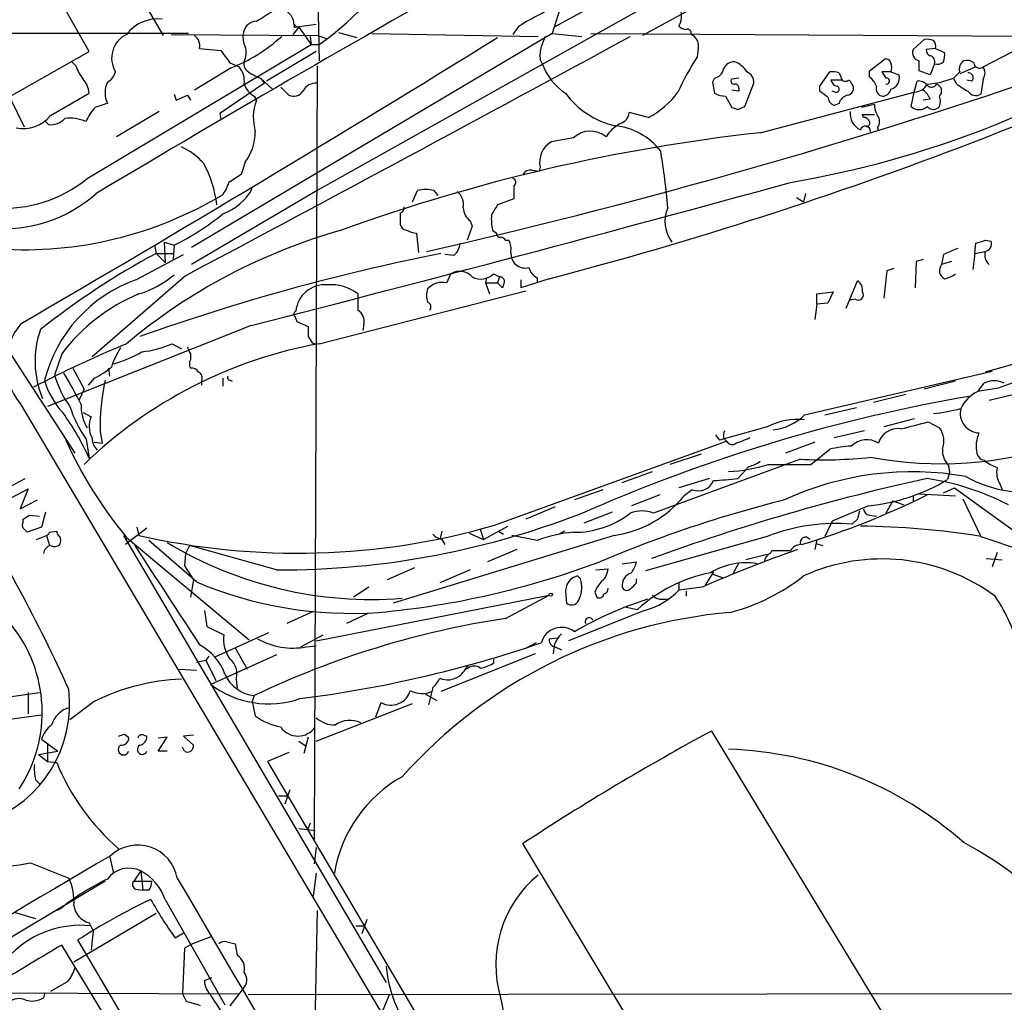
# Model space of a CAD drawing. Extents: x 5 to 1055, y 3 to 878.
# Drawn here: x 438 to 521, y 617 to 699 of the extents above; entities that cross this region are included whole.
import ezdxf

# ---------------------------------------------------------------- set-up
doc = ezdxf.new("R2010")
doc.units = 0
doc.header["$MEASUREMENT"] = 0
doc.layers.add('MAIN', color=5, linetype='CONTINUOUS')

msp = doc.modelspace()

# ---------------------------------------------------------------- linework, layer by layer
at = {"layer": 'MAIN'}
for p, q in [((462.7033, 729.742), (463.3807, 695.3673)), ((550.672, 730.3346), (490.3893, 697.484)), ((444.1613, 696.1293), (435.7793, 711.0306)), ((501.8193, 706.2046), (463.2113, 684.53)), ((445.516, 705.6966), (450.342, 697.484)), ((493.014, 703.6646), (483.0233, 698.1613)), ((483.616, 700.1086), (482.854, 697.6533)), ((461.264, 698.4153), (461.3487, 698.1613)), ((461.3487, 698.1613), (463.1267, 698.4153)), ((452.4587, 697.6533), (397.002, 697.6533)), ((451.0193, 697.5686), (463.296, 697.484)), ((482.854, 697.6533), (452.7127, 679.7886)), ((461.6873, 698.1613), (461.1793, 697.5686)), ((461.4333, 698.246), (461.6873, 698.1613)), ((461.6873, 698.1613), (462.7033, 696.722)), ((464.9893, 697.738), (466.5133, 697.3146)), ((467.7833, 697.6533), (481.6687, 697.3993)), ((480.06, 698.246), (479.552, 697.5686)), ((482.854, 697.6533), (485.3093, 697.3993)), ((486.0713, 697.6533), (524.1713, 697.3993)), ((494.4533, 697.5686), (494.6227, 697.484)), ((443.992, 685.546), (462.7033, 696.722)), ((462.6187, 697.3993), (462.7033, 696.722)), ((462.7033, 696.722), (463.3807, 696.722)), ((463.296, 697.484), (463.9733, 697.23)), ((512.9953, 696.2986), (513.9267, 697.1453)), ((435.1867, 691.0493), (444.1613, 696.1293)), ((453.39, 696.3833), (455.168, 696.214)), ((463.1267, 696.1293), (458.978, 693.674)), ((495.046, 696.3833), (494.9613, 695.706)), ((514.858, 696.3833), (514.096, 696.2986)), ((514.858, 696.3833), (515.62, 696.0446)), ((443.0607, 694.944), (442.722, 695.2826)), ((455.93, 695.198), (456.692, 694.8593)), ((481.838, 695.452), (482.0073, 695.1133)), ((509.3547, 694.5206), (510.54, 695.452)), ((514.7733, 695.1133), (514.4347, 694.182)), ((456.0147, 694.7746), (452.9667, 692.912)), ((463.2113, 694.944), (462.9573, 630.3433)), ((505.206, 693.2506), (506.0527, 694.436)), ((506.8147, 694.3513), (507.0687, 693.7586)), ((509.3547, 694.0126), (509.3547, 694.5206)), ((511.1327, 694.436), (510.3707, 694.436)), ((511.1327, 694.436), (511.81, 694.182)), ((514.4347, 694.182), (513.5033, 694.5206)), ((518.2447, 694.8593), (516.89, 694.2666)), ((458.8087, 693.5046), (455.0833, 690.9646)), ((458.47, 693.928), (459.486, 692.9966)), ((458.47, 693.928), (458.8087, 693.5046)), ((496.4007, 693.928), (496.2313, 693.5893)), ((496.2313, 693.5893), (496.4007, 692.658)), ((498.4327, 693.928), (497.84, 693.8433)), ((498.9407, 691.5573), (499.7027, 693.5046)), ((507.0687, 693.7586), (506.1373, 693.7586)), ((507.8307, 693.5046), (507.9153, 693.42)), ((513.08, 692.7426), (513.334, 693.674)), ((516.636, 693.42), (516.382, 693.928)), ((517.906, 693.674), (517.4827, 693.7586)), ((518.8373, 693.8433), (518.668, 692.5733)), ((440.944, 690.7953), (444.1613, 692.658)), ((460.1633, 693.166), (460.8407, 692.4886)), ((498.4327, 692.8273), (497.84, 692.912)), ((498.4327, 693.0813), (498.4327, 692.8273)), ((500.2107, 689.356), (513.08, 692.7426)), ((505.206, 692.8273), (505.206, 693.2506)), ((506.476, 692.7426), (506.222, 692.8273)), ((512.826, 691.5573), (513.08, 692.7426)), ((437.5573, 692.2346), (438.7427, 689.864)), ((451.2733, 692.5733), (451.4427, 692.0653)), ((451.4427, 692.0653), (452.374, 692.4886)), ((452.374, 692.4886), (452.628, 692.0653)), ((457.962, 692.404), (458.1313, 692.0653)), ((497.332, 692.404), (497.84, 691.4726)), ((506.8147, 691.8113), (506.3913, 691.642)), ((514.4347, 692.15), (513.842, 692.0653)), ((450.0033, 691.134), (446.4473, 689.0173)), ((455.0833, 690.9646), (455.168, 690.4566)), ((490.8973, 690.626), (489.2887, 691.0493)), ((498.348, 691.3033), (498.9407, 691.5573)), ((509.778, 691.7266), (508.6773, 691.4726)), ((440.7747, 690.0333), (440.436, 690.372)), ((508.8467, 690.626), (508.762, 690.88)), ((508.762, 690.88), (509.778, 690.88)), ((510.032, 689.7793), (510.1167, 689.5253)), ((484.632, 688.9326), (482.7693, 688.594)), ((457.2, 686.9006), (456.8613, 685.8846)), ((481.1607, 686.2233), (481.7533, 686.1386)), ((481.838, 686.4773), (481.7533, 686.1386)), ((463.2113, 684.53), (452.7127, 678.3493)), ((471.17, 683.5986), (471.5933, 684.53)), ((472.948, 684.53), (473.2867, 684.1066)), ((479.6367, 684.9533), (479.6367, 683.8526)), ((455.2527, 684.1066), (454.7447, 683.8526)), ((479.6367, 683.8526), (478.282, 683.3446)), ((503.2587, 683.9373), (503.8513, 683.5986)), ((504.0207, 684.276), (503.8513, 683.5986)), ((470.154, 682.6673), (470.154, 681.736)), ((475.996, 681.99), (476.1653, 681.5666)), ((476.1653, 681.5666), (475.742, 680.3813)), ((477.8587, 681.228), (478.1973, 680.974)), ((471.5087, 680.974), (471.678, 679.3653)), ((478.9593, 680.3813), (479.2133, 680.3813)), ((519.0067, 680.3813), (519.5147, 680.2966)), ((449.6647, 679.8733), (449.7493, 679.2806)), ((450.4267, 680.212), (451.2733, 679.958)), ((450.4267, 680.212), (450.5113, 678.5186)), ((451.2733, 679.958), (451.1887, 678.7726)), ((518.16, 679.2806), (518.2447, 680.1273)), ((518.16, 679.2806), (519.0067, 679.45)), ((448.056, 677.0793), (452.0353, 679.196)), ((449.7493, 679.2806), (451.1887, 679.2806)), ((449.7493, 679.2806), (450.5113, 678.5186)), ((474.6413, 679.1113), (473.8793, 679.196)), ((513.2493, 678.6033), (513.1647, 676.402)), ((513.842, 678.7726), (513.2493, 678.6033)), ((515.5353, 679.196), (515.366, 678.3493)), ((516.2127, 678.6033), (515.366, 678.3493)), ((518.16, 679.2806), (517.9907, 677.926)), ((510.794, 677.8413), (510.54, 675.5553)), ((511.3867, 678.0106), (510.794, 677.8413)), ((452.2047, 677.418), (444.4153, 670.6446)), ((474.0487, 676.8253), (474.3873, 677.5873)), ((477.3507, 677.2486), (477.266, 676.8253)), ((477.9433, 677.5873), (478.4513, 677.3333)), ((478.4513, 677.3333), (478.282, 676.8253)), ((482.6, 677.164), (480.2293, 676.402)), ((480.2293, 677.0793), (480.2293, 676.402)), ((481.584, 677.2486), (481.584, 676.91)), ((507.4073, 674.7086), (508.3387, 676.9946)), ((463.3807, 671.7453), (480.6527, 676.148)), ((477.266, 676.8253), (478.282, 676.8253)), ((477.266, 676.8253), (477.6047, 675.894)), ((478.282, 676.8253), (478.7053, 676.402)), ((478.79, 676.656), (478.7053, 676.402)), ((504.952, 675.894), (506.3067, 676.0633)), ((504.952, 675.0473), (504.952, 675.894)), ((506.3067, 676.0633), (505.8833, 675.132)), ((508.1693, 675.4706), (507.746, 675.386)), ((504.952, 675.0473), (504.7827, 673.7773)), ((505.8833, 675.132), (504.952, 675.0473)), ((461.3487, 674.0313), (461.518, 673.608)), ((535.432, 673.9466), (519.0067, 669.3746)), ((457.708, 673.2693), (440.69, 666.496)), ((461.518, 673.608), (462.4493, 673.1846)), ((467.106, 673.354), (467.0213, 672.846)), ((451.104, 671.7453), (451.866, 671.322)), ((462.788, 671.83), (463.042, 671.7453)), ((437.4727, 671.068), (442.976, 662.6013)), ((441.8753, 670.8986), (441.2827, 669.1206)), ((452.628, 670.8986), (452.628, 670.3906)), ((442.8067, 669.7133), (443.738, 667.9353)), ((445.77, 669.7133), (445.8547, 669.036)), ((444.5847, 668.8666), (444.0767, 668.274)), ((455.3373, 668.8666), (455.3373, 668.1893)), ((503.936, 665.8186), (519.5993, 669.4593)), ((443.738, 667.9353), (443.3147, 667.004)), ((453.5593, 668.6126), (453.5593, 668.274)), ((455.93, 668.6973), (456.0993, 668.6126)), ((516.5513, 668.6126), (513.9267, 667.9353)), ((518.414, 667.766), (518.922, 668.4433)), ((520.1073, 668.02), (518.414, 667.766)), ((512.4027, 667.512), (509.6933, 666.8346)), ((522.1393, 667.6813), (519.3453, 667.004)), ((438.404, 666.75), (483.9547, 589.9573)), ((505.6293, 665.8186), (508.254, 666.4113)), ((443.6533, 665.988), (444.3307, 665.6493)), ((513.08, 665.48), (510.54, 664.8026)), ((500.8033, 664.8026), (496.824, 663.702)), ((514.2653, 665.226), (515.1967, 664.718)), ((445.0927, 664.3793), (445.262, 663.448)), ((496.4853, 664.1253), (496.824, 663.702)), ((497.1627, 663.8713), (497.4167, 663.6173)), ((508.9313, 664.464), (506.3913, 663.8713)), ((443.9073, 663.7866), (444.1613, 662.178)), ((444.5847, 663.5326), (445.262, 663.448)), ((478.028, 656.59), (497.4167, 663.6173)), ((504.7827, 663.5326), (502.3273, 662.6013)), ((495.3, 662.5166), (492.6753, 661.67)), ((504.444, 661.67), (506.0527, 662.94)), ((503.5973, 662.0933), (491.3207, 657.606)), ((499.2793, 661.5006), (498.348, 660.4846)), ((515.9587, 661.5853), (516.0433, 660.9926)), ((488.696, 660.146), (491.236, 661.0773)), ((516.0433, 660.9926), (515.874, 660.4)), ((437.5573, 659.8073), (438.8273, 660.4846)), ((495.9773, 660.4846), (493.4373, 659.7226)), ((515.5353, 659.2993), (516.4667, 659.7226)), ((516.4667, 659.7226), (521.97, 655.7433)), ((520.2767, 659.9766), (520.446, 659.5533)), ((437.642, 658.876), (439.0813, 659.638)), ((439.0813, 659.638), (438.404, 657.9446)), ((487.0873, 659.5533), (484.7167, 658.7066)), ((491.8287, 659.13), (489.458, 658.1986)), ((494.538, 659.5533), (493.8607, 659.0453)), ((512.9953, 659.0453), (512.9953, 658.5373)), ((513.5033, 659.2146), (516.5513, 659.0453)), ((438.404, 657.9446), (439.8433, 658.7066)), ((483.108, 658.114), (480.6527, 657.098)), ((509.27, 658.1986), (506.222, 656.9286)), ((511.302, 658.622), (510.7093, 657.606)), ((511.302, 658.622), (512.2333, 658.2833)), ((517.144, 658.7913), (518.668, 655.6586)), ((439.166, 657.4366), (440.0127, 657.352)), ((440.5207, 657.6906), (440.182, 656.4206)), ((487.8493, 657.6906), (485.4787, 656.7593)), ((509.3547, 657.4366), (509.9473, 657.352)), ((438.658, 656.844), (438.658, 657.098)), ((440.182, 656.4206), (438.9967, 655.9973)), ((448.1407, 656.4206), (448.31, 655.7433)), ((477.0967, 655.4046), (479.1287, 656.5053)), ((506.222, 656.9286), (505.6293, 655.6586)), ((508.3387, 657.098), (507.9153, 656.6746)), ((439.7587, 655.4046), (440.6053, 655.7433)), ((440.6053, 655.7433), (440.8593, 654.8966)), ((440.8593, 655.9973), (441.452, 656.082)), ((447.04, 655.7433), (468.9687, 618.4053)), ((448.9873, 656.336), (447.2093, 654.9813)), ((447.294, 655.574), (457.5387, 647.0226)), ((488.0187, 655.7433), (469.5613, 650.0706)), ((473.6253, 656.082), (473.456, 655.4046)), ((475.9113, 655.9126), (477.0967, 655.4046)), ((476.8427, 656.2513), (477.0967, 655.4046)), ((478.3667, 656.082), (478.79, 655.828)), ((481.584, 655.32), (479.4673, 655.7433)), ((483.87, 656.082), (483.4467, 655.828)), ((500.8033, 655.6586), (490.6433, 652.78)), ((518.668, 655.6586), (522.1393, 654.4733)), ((453.136, 651.8486), (449.1567, 655.32)), ((459.8247, 652.8646), (452.5433, 654.8966)), ((473.6253, 655.4046), (473.8793, 654.9813)), ((504.952, 655.4046), (504.7827, 654.558)), ((504.8673, 655.066), (505.46, 654.8966)), ((452.2047, 654.2193), (452.12, 653.2033)), ((479.8907, 654.558), (477.4353, 653.542)), ((500.8033, 654.1346), (499.0253, 653.7113)), ((501.2267, 654.4733), (502.7507, 654.4733)), ((520.0227, 654.304), (519.5993, 653.1186)), ((452.12, 653.2033), (452.882, 652.018)), ((488.696, 653.3726), (489.8813, 653.542)), ((498.4327, 653.4573), (497.9247, 652.526)), ((519.0913, 653.796), (520.446, 653.7113)), ((471.3393, 653.034), (469.0533, 652.018)), ((475.996, 652.8646), (473.456, 651.764)), ((485.2247, 652.1026), (484.9707, 652.3566)), ((486.4947, 652.8646), (487.5107, 652.9493)), ((496.316, 652.6953), (495.6387, 651.5946)), ((496.1467, 652.526), (497.1627, 652.1873)), ((452.882, 652.018), (452.628, 650.5786)), ((489.8813, 651.764), (489.8813, 652.1026)), ((493.4373, 651.764), (493.4373, 651.1713)), ((463.1267, 646.938), (482.6, 650.748)), ((467.5293, 651.4253), (466.2593, 650.5786)), ((478.9593, 648.8006), (482.6, 650.748)), ((483.9547, 651.0866), (484.0393, 650.0706)), ((486.41, 651.002), (486.5793, 650.5786)), ((495.3847, 651.4253), (493.4373, 651.1713)), ((494.03, 651.0866), (494.03, 650.6633)), ((492.0827, 650.4093), (492.5907, 650.4093)), ((453.8133, 649.478), (453.9827, 648.1233)), ((462.8727, 649.3933), (460.6713, 648.3773)), ((467.4447, 649.224), (465.6667, 648.3773)), ((490.5587, 649.478), (484.2087, 646.938)), ((489.0347, 649.732), (489.966, 649.5626)), ((453.9827, 648.1233), (455.422, 647.446)), ((459.1473, 647.6153), (454.66, 645.5833)), ((461.8567, 646.43), (463.7193, 647.446)), ((462.28, 646.43), (463.1267, 646.5146)), ((481.4993, 646.7686), (480.568, 646.2606)), ((482.6, 647.1073), (483.2773, 647.192)), ((459.8247, 645.7526), (454.3213, 643.2973)), ((456.3533, 646.3453), (457.3693, 644.5673)), ((481.4147, 645.8373), (473.5407, 642.7046)), ((483.108, 646.43), (483.616, 646.176)), ((453.136, 645.16), (453.898, 645.3293)), ((454.152, 645.668), (453.898, 645.3293)), ((453.898, 645.3293), (454.7447, 643.636)), ((477.9433, 645.414), (477.9433, 645.0753)), ((451.6967, 644.5673), (453.136, 644.4826)), ((475.8267, 644.652), (475.488, 644.4826)), ((456.438, 643.7206), (456.5227, 642.9586)), ((428.5827, 641.0113), (440.0127, 642.62)), ((439.0813, 642.62), (439.0813, 640.842)), ((472.186, 642.5353), (473.202, 641.9426)), ((472.8633, 643.0433), (472.5247, 641.604)), ((444.5847, 641.858), (442.5527, 640.334)), ((457.962, 642.366), (457.7927, 641.858)), ((457.7927, 641.858), (458.0467, 640.6726)), ((463.1267, 638.556), (471.17, 641.6886)), ((468.122, 640.588), (468.5453, 641.7733)), ((430.276, 639.4026), (440.182, 640.7573)), ((447.1247, 639.1486), (447.4633, 638.8946)), ((496.1467, 639.4026), (515.366, 607.7373)), ((440.182, 638.7253), (441.5367, 637.7093)), ((440.69, 638.3866), (440.69, 636.8626)), ((448.7333, 639.064), (448.9873, 638.9793)), ((449.9187, 637.7093), (450.6807, 638.8946)), ((450.6807, 638.8946), (449.9187, 638.81)), ((452.882, 639.064), (452.0353, 638.9793)), ((452.0353, 638.9793), (452.882, 638.2173)), ((461.6873, 638.556), (462.28, 638.1326)), ((462.4493, 638.8946), (462.1107, 637.54)), ((439.928, 637.4553), (441.5367, 637.7093)), ((450.6807, 637.7093), (449.9187, 637.7093)), ((452.12, 637.7093), (451.9507, 638.048)), ((460.8407, 637.6246), (459.0627, 636.8626)), ((439.928, 637.4553), (440.69, 636.8626)), ((440.69, 636.8626), (441.452, 636.778)), ((459.0627, 636.8626), (473.3713, 612.5633)), ((439.674, 635.3386), (440.0127, 635)), ((460.9253, 634.492), (460.502, 633.3066)), ((459.994, 633.984), (460.6713, 633.984)), ((461.6873, 631.2746), (463.042, 631.1053)), ((462.6187, 631.698), (462.3647, 631.1053)), ((463.1267, 629.666), (462.9573, 628.3113)), ((500.126, 597.2386), (480.3987, 630.0046)), ((445.8547, 628.9886), (446.1933, 627.5493)), ((439.2507, 628.396), (442.468, 627.126)), ((448.4793, 627.7186), (447.8867, 626.872)), ((448.4793, 627.7186), (448.6487, 626.11)), ((445.516, 626.872), (364.1513, 578.358)), ((447.8867, 626.872), (449.4107, 626.872)), ((463.1267, 627.5493), (462.8727, 625.602)), ((448.056, 626.1946), (448.6487, 626.11)), ((449.1567, 626.11), (448.6487, 626.11)), ((450.5113, 625.348), (455.5067, 616.5426)), ((441.7907, 624.586), (441.452, 624.4166)), ((441.5367, 624.5013), (441.7907, 624.586)), ((463.2113, 624.4166), (462.8727, 608.076)), ((437.9807, 624.2473), (439.674, 623.7393)), ((449.7493, 624.1626), (442.8913, 620.0986)), ((467.36, 623.6546), (466.9367, 622.4693)), ((444.1613, 623.4006), (444.5, 622.7233)), ((444.5, 622.7233), (444.3307, 621.1146)), ((466.4287, 623.1466), (467.1907, 623.1466)), ((450.5113, 609.6), (443.23, 621.9613)), ((451.358, 622.1306), (452.0353, 622.554)), ((454.3213, 622.2153), (452.7973, 621.6226)), ((450.1727, 607.9066), (441.8753, 621.538)), ((452.12, 621.284), (451.9507, 617.474)), ((452.7973, 621.6226), (452.12, 621.284)), ((455.676, 621.792), (456.3533, 621.6226)), ((456.3533, 621.6226), (456.5227, 620.6913)), ((453.8133, 618.5746), (454.406, 618.8286)), ((442.3833, 618.49), (440.944, 617.6433)), ((457.0307, 617.8973), (455.93, 616.458)), ((430.022, 617.5586), (456.692, 617.474)), ((440.436, 617.474), (440.3513, 617.1353)), ((451.9507, 617.474), (452.2893, 616.7966)), ((547.2853, 617.474), (457.454, 617.3893)), ((469.2227, 617.3893), (468.63, 615.95))]:
    msp.add_line(p, q, dxfattribs=at)
msp.add_circle((482.727, 650.7904), 0.1338, dxfattribs=at)
for centre, radius, start, end in [((444.0333, 843.6922), 166.5739, 296.684282, 306.726876), ((449.9963, 715.903), 23.3892, 304.90713, 333.433744), ((1072.3928, -362.9549), 1220.9107, 119.0681782, 120.9355983), ((396.6744, 1004.5121), 338.4376, 284.707767, 297.292124), ((495.3025, 673.4714), 29.0881, 113.688433, 121.601786), ((491.9177, 699.0949), 1.7406, 330.810796, 39.126591), ((247.1294, 1037.7743), 399.392, 301.891186, 302.120364), ((460.0258, 698.4259), 1.2382, 359.509514, 71.567978), ((449.8699, 695.6505), 3.2116, 83.071706, 143.327416), ((458.1906, 697.5094), 1.1614, 92.926704, 177.078223), ((448.246, 695.5809), 2.2039, 115.591882, 211.296349), ((458.6392, 697.3145), 1.6284, 171.022983, 207.896356), ((461.3487, 698.2459), 0.0846, 0.067725, 270), ((494.089, 698.9481), 0.9579, 227.132054, 266.468811), ((494.1288, 697.6675), 0.3392, 343.050006, 106.933836), ((-365.7683, 2058.9649), 1602.0338, 300.1338965, 301.7936578), ((-2048.7449, 5374.1682), 5321.11, 298.0346371, 298.489022), ((452.2812, 696.5886), 1.1277, 349.510188, 52.563067), ((450.8106, 707.8944), 14.1142, 291.636248, 311.9625), ((693.7884, 612.3174), 227.997, 158.08868, 158.317839), ((494.0089, 696.6162), 1.0629, 347.34315, 54.728008), ((488.3843, 768.9602), 84.9761, 279.7334, 302.528273), ((514.1385, 695.5804), 1.5792, 69.609571, 97.70781), ((514.2655, 696.595), 0.6292, 340.338213, 47.731211), ((709.5488, 886.2058), 317.5004, 216.755299, 216.984482), ((455.6342, 696.0192), 1.6542, 333.557323, 18.811745), ((485.1818, 695.7482), 3.3569, 166.135551, 185.062153), ((513.6278, 696.0394), 0.6835, 157.716065, 259.50547), ((514.5447, 696.2309), 0.4538, 171.419912, 255.972943), ((514.0551, 695.8328), 1.5792, 339.609571, 7.70781), ((457.7503, 695.0709), 0.6694, 161.562344, 235.303222), ((486.8137, 696.9256), 5.1367, 200.659441, 236.180621), ((515.871, 682.4375), 24.7643, 147.602342, 155.40964), ((498.0453, 694.331), 0.9528, 87.070332, 157.86583), ((497.3952, 693.411), 1.9978, 30.868337, 69.525858), ((510.7517, 695.1274), 0.3875, 10.497939, 123.11188), ((510.3276, 694.817), 0.8907, 334.674936, 25.325064), ((301.8533, 694.944), 211.6504, 359.885382, 0.114591), ((514.2865, 695.2932), 0.519, 339.717891, 73.40861), ((515.0197, 695.8038), 0.7331, 250.361421, 314.690535), ((517.6415, 694.6899), 0.7932, 121.357663, 198.667932), ((517.4827, 694.4363), 0.965, 52.117206, 105.260326), ((518.541, 695.2192), 0.4662, 182.606469, 309.464089), ((446.3291, 695.9938), 3.4329, 197.806858, 218.788314), ((445.1072, 694.7462), 1.2933, 296.551182, 346.121711), ((455.2905, 693.6652), 1.8412, 352.346955, 40.431518), ((459.8882, 697.8807), 4.1994, 233.142928, 250.262383), ((496.2737, 694.817), 0.898, 278.130102, 351.869898), ((498.7508, 693.5531), 0.9531, 357.08326, 67.861488), ((506.2641, 692.8678), 1.5824, 69.637627, 97.677432), ((637.5399, 778.8319), 152.6259, 213.57026, 213.799443), ((389.636, 821.182), 179.6055, 314.885409, 315.114591), ((517.6157, 693.9522), 0.402, 316.219304, 96.914657), ((518.1603, 694.3513), 0.8464, 323.116564, 36.883436), ((442.2482, 692.5396), 1.9168, 3.541466, 42.856217), ((447.6758, 692.7003), 2.18, 155.933436, 204.066564), ((458.9005, 694.0469), 1.8921, 199.349497, 240.263006), ((463.1088, 692.3081), 1.2008, 85.103624, 154.382394), ((359.4126, 1176.6758), 509.8917, 282.797345, 288.630994), ((498.0375, 693.6739), 0.2602, 139.379598, 282.545532), ((498.1363, 693.1236), 0.2994, 351.878017, 98.121983), ((506.7303, 693.8436), 0.5991, 188.157154, 261.842846), ((507.3649, 694.1392), 0.4823, 232.108345, 285.281169), ((507.619, 693.5047), 0.2116, 359.972935, 126.875312), ((507.4242, 693.0813), 0.5966, 276.5258, 34.593107), ((508.1273, 692.4466), 1.9897, 23.83384, 51.91135), ((510.763, 693.674), 0.2596, 258.062466, 101.937534), ((510.9125, 693.9086), 0.9382, 283.574119, 16.941992), ((513.0206, 694.072), 1.3308, 272.558378, 330.66312), ((513.4307, 692.6882), 0.9905, 40.787625, 95.602387), ((513.5668, 701.1035), 7.708, 274.568142, 291.421817), ((514.5375, 693.5953), 0.4415, 216.080807, 336.605443), ((514.77, 692.8371), 0.6079, 314.573522, 73.496643), ((523.3378, 702.9224), 11.628, 234.80566, 240.247112), ((461.2216, 693.399), 0.9869, 247.296174, 324.59798), ((489.6347, 696.8243), 7.0442, 216.260178, 257.443667), ((487.3966, 697.1696), 7.4211, 298.145924, 323.377626), ((497.4461, 694.6568), 2.2557, 242.389812, 267.100556), ((378.5327, 523.2323), 211.6804, 53.014179, 53.24334), ((506.5607, 692.9966), 0.2677, 251.558284, 71.578587), ((510.5452, 693.0336), 0.636, 160.052295, 261.87372), ((510.4041, 693.146), 0.7438, 273.947306, 348.412082), ((512.6119, 691.3437), 1.9932, 23.861793, 51.891048), ((518.2596, 693.3153), 0.847, 215.179884, 298.828576), ((529.8497, 437.6497), 267.7345, 108.322042, 108.551232), ((462.0947, 690.6238), 4.2174, 160.013527, 196.293245), ((506.6938, 692.3981), 0.8144, 185.553068, 248.194671), ((507.7884, 691.5149), 1.0178, 106.930557, 163.069443), ((514.2224, 691.9807), 1.0623, 336.511757, 23.483296), ((447.0165, 689.126), 3.319, 135.007324, 159.519117), ((488.1936, 691.1679), 1.1015, 287.602583, 353.818923), ((540.4215, 818.3953), 133.8752, 251.45383, 251.682999), ((509.1897, 690.9389), 1.4568, 172.303738, 245.808299), ((511.3016, 691.6419), 1.526, 176.818087, 213.696316), ((513.5034, 692.2771), 0.9884, 226.738188, 313.257591), ((514.6887, 691.9383), 0.635, 216.869898, 323.130102), ((438.67, 692.6521), 2.9358, 258.113252, 320.767168), ((440.9042, 691.748), 1.7196, 265.681026, 315.433515), ((442.5951, 687.4517), 3.1245, 65.167226, 98.573563), ((490.0346, 687.3054), 3.1913, 118.19679, 147.559377), ((508.9142, 690.177), 0.4541, 14.057665, 98.549485), ((509.0865, 690.1604), 0.2967, 272.742842, 25.321376), ((509.3545, 690.2873), 0.8468, 323.136869, 36.863131), ((453.7808, 689.4515), 4.2659, 323.275158, 359.853601), ((516.77, 538.8358), 151.4283, 96.27808, 109.893398), ((486.034, 687.4609), 2.0326, 49.971381, 133.610595), ((487.4574, 684.2986), 5.6868, 38.413401, 83.478339), ((509.0044, 689.4676), 0.4356, 356.447452, 160.920371), ((483.7542, 686.8975), 1.9617, 120.13723, 192.368511), ((449.5357, 683.0082), 5.664, 42.243612, 65.705651), ((430.2726, 677.7188), 62.4648, 4.933371, 9.317333), ((437.118, 693.8463), 10.7772, 222.524131, 309.630291), ((445.1248, 682.178), 9.7744, 6.854763, 28.327237), ((481.0014, 685.6125), 0.6312, 75.382563, 162.719079), ((436.9665, 693.095), 11.7652, 218.319837, 311.445683), ((452.5744, 686.2584), 3.4356, 321.220906, 342.18525), ((625.6935, 431.5231), 305.2934, 123.57418, 123.803342), ((-180.0716, 3170.5886), 2577.4729, 284.3262989, 285.3621574), ((479.4955, 685.2355), 0.3156, 296.581292, 79.687035), ((453.79, 686.8599), 4.5486, 289.887433, 331.640463), ((472.2706, 682.243), 2.3852, 73.500927, 106.496769), ((474.1488, 683.3928), 1.2904, 346.45591, 54.653307), ((438.7283, 711.8198), 32.2287, 265.203258, 299.799126), ((470.0439, 683.1076), 0.4539, 284.039305, 8.578205), ((476.944, 683.2104), 1.5454, 184.446194, 232.160136), ((689.6778, 555.9214), 246.8296, 148.919658, 149.148841), ((495.1469, 681.9421), 2.8798, 156.496278, 216.92481), ((440.3986, 701.2554), 23.9131, 297.049385, 308.660669), ((482.2592, 682.1593), 4.498, 175.681504, 191.949474), ((478.3527, 634.6849), 48.3541, 105.730485, 129.964901), ((470.7465, 681.8205), 0.5985, 188.116564, 261.883436), ((471.8145, 683.5317), 2.5759, 243.422017, 263.18205), ((478.4937, 680.9317), 0.2994, 171.878017, 278.121983), ((478.4937, 680.0851), 0.5518, 32.463229, 85.603684), ((478.0275, 679.6615), 1.3872, 347.671, 31.258436), ((455.1257, 870.7543), 200.805, 288.320357, 288.54954), ((518.9168, 680.0796), 0.6361, 278.12628, 19.947705), ((473.6823, 680.2258), 1.4703, 310.71119, 356.158708), ((643.1201, 383.1184), 322.397, 113.082823, 113.31202), ((520.1395, 679.196), 1.1609, 167.361988, 226.832533), ((480.6913, 621.7383), 65.3339, 118.268082, 128.41339), ((508.8639, 502.3298), 180.442, 101.289084, 109.57966), ((480.7232, 679.3276), 1.341, 178.389048, 226.846247), ((475.1167, 676.3434), 1.442, 43.350585, 120.386573), ((480.6104, 679.3232), 1.2631, 230.444741, 283.566481), ((482.163, 678.406), 1.2941, 193.891284, 243.423069), ((515.9778, 677.8605), 0.783, 141.376757, 242.809917), ((452.1626, 665.6914), 12.1057, 109.829853, 165.622826), ((445.8999, 683.8675), 8.3298, 286.818164, 310.171853), ((476.8947, 678.5772), 1.442, 239.613427, 316.649415), ((478.4514, 676.91), 0.4233, 323.124688, 90.013536), ((507.9296, 676.2468), 0.8524, 347.56816, 61.318192), ((515.1339, 679.4696), 2.3563, 281.905565, 306.980293), ((463.8677, 674.2175), 2.4459, 85.537694, 174.437185), ((464.365, 673.0649), 3.6042, 51.716075, 94.886286), ((474.0912, 675.7669), 1.7405, 161.565051, 198.431826), ((473.6751, 675.2074), 1.6605, 76.997366, 138.056131), ((454.2472, 661.604), 15.4743, 112.561876, 143.083671), ((805.2477, 675.2166), 338.6504, 179.885392, 180.114592), ((508.4233, 675.8093), 0.4234, 233.132809, 36.867191), ((466.1111, 673.6291), 1.0322, 344.543335, 61.856008), ((472.2989, 674.8215), 0.4195, 317.724474, 70.347095), ((461.4968, 674.2218), 0.2413, 105.257201, 232.137512), ((442.386, 670.0444), 5.1681, 138.947047, 219.601735), ((447.6906, 670.2729), 8.045, 160.709651, 202.661337), ((674.0991, 672.7613), 211.6502, 179.885408, 180.114592), ((589.607, 756.7512), 152.6259, 213.578058, 213.807262), ((484.96, 581.0057), 98.2466, 112.543333, 117.559221), ((470.2225, 634.2213), 38.1426, 100.333303, 133.975794), ((452.7245, 667.6087), 7.0491, 147.399515, 161.905879), ((447.7047, 679.392), 8.3682, 275.893859, 293.967286), ((454.5713, 672.0822), 2.2754, 195.051935, 211.344217), ((443.1882, 680.3378), 10.7158, 286.286255, 300.11057), ((453.2209, 670.0519), 0.6828, 150.262404, 209.730309), ((441.9116, 674.5752), 6.3034, 295.091739, 310.723153), ((452.7126, 669.036), 0.6826, 29.738635, 97.11981), ((449.0592, 671.2639), 8.0665, 195.408868, 216.233599), ((419.5227, 655.2327), 26.549, 25.507102, 31.970703), ((453.0512, 668.8666), 0.568, 333.43946, 63.425927), ((455.93, 668.909), 0.2116, 143.124688, 270), ((528.2045, 648.5197), 21.1146, 105.49766, 112.549918), ((446.6825, 670.4277), 6.4817, 195.48375, 223.232073), ((462.0565, 664.8961), 16.9717, 167.057484, 181.744969), ((519.7686, 666.7503), 1.8929, 63.429534, 116.567759), ((541.2197, 531.0316), 138.3334, 99.809266, 113.532834), ((519.6696, 665.0712), 2.973, 114.982431, 155.021877), ((452.2035, 669.6277), 10.1462, 197.97833, 215.148202), ((447.1708, 666.5872), 3.6876, 178.786446, 210.456407), ((512.2083, 685.6826), 19.9342, 277.147797, 283.833804), ((518.5833, 665.9456), 1.6531, 166.674936, 267.066634), ((425.6201, 654.0064), 20.2621, 23.784364, 36.251573), ((446.1153, 664.8432), 1.9582, 155.691408, 209.756858), ((500.8145, 668.9226), 4.4021, 276.479899, 315.161059), ((503.3649, 659.8384), 5.5862, 84.132135, 117.294398), ((511.709, 663.0019), 1.6536, 80.592361, 164.349212), ((494.1896, 737.9518), 75.4458, 283.638448, 285.431979), ((513.7013, 663.5972), 1.8688, 339.410224, 36.851502), ((445.8336, 663.8661), 1.4183, 179.789934, 225.454197), ((498.0939, 664.0408), 0.9465, 153.440363, 190.316217), ((625.7289, 346.1176), 341.9583, 111.686821, 111.916004), ((520.9538, 663.1939), 2.6905, 155.851778, 192.723753), ((473.9264, 677.8708), 34.7337, 204.07464, 219.936266), ((497.8823, 663.8288), 0.5114, 204.430046, 294.455082), ((508.5248, 651.9854), 11.2301, 93.543554, 102.716794), ((509.1362, 661.8587), 1.8674, 58.327976, 134.353476), ((515.2959, 693.9879), 32.2614, 259.540752, 288.32914), ((505.4601, 698.6914), 36.6455, 267.086227, 276.233832), ((517.1644, 662.81), 1.7186, 175.661894, 225.447909), ((519.0916, 662.7709), 0.7809, 192.543132, 257.456868), ((497.1357, 673.08), 12.0111, 272.148533, 288.204001), ((498.7917, 663.8093), 2.3596, 281.925675, 306.96751), ((502.666, 1550.6692), 889.001, 269.8854085, 270.1145916), ((521.0725, 664.6844), 3.4329, 231.211686, 252.193142), ((521.828, 660.9925), 1.8543, 166.797873, 213.219591), ((512.9292, 635.486), 25.5617, 79.931564, 114.712661), ((522.4015, 669.519), 10.1795, 240.559157, 283.91038), ((551.1305, 490.2729), 174.1761, 102.24782, 110.142706), ((495.0424, 660.8316), 1.3743, 248.466474, 337.93304), ((494.336, 696.359), 36.098, 273.144287, 276.381137), ((507.564, 674.3229), 16.2143, 276.039598, 300.83122), ((510.9479, 639.0163), 21.7103, 62.555398, 81.436467), ((318.2113, 586.4597), 136.4636, 24.418721, 32.218217), ((486.8299, 664.6654), 9.001, 277.589512, 321.362758), ((485.2385, 717.0127), 64.7152, 286.558542, 296.565724), ((529.0789, 553.0659), 108.9961, 104.253505, 112.804525), ((354.262, 784.2673), 152.6261, 303.57027, 303.799453), ((460.177, 722.0253), 69.1616, 269.708142, 291.911849), ((484.7115, 663.5544), 7.5575, 269.397276, 308.086031), ((490.347, 654.9376), 2.8405, 69.952958, 110.047042), ((677.7306, 615.1161), 174.5167, 165.851148, 166.080355), ((509.4395, 658.0293), 0.5988, 188.131456, 261.857718), ((438.9965, 656.59), 0.4232, 143.116564, 216.883436), ((461.5329, 713.5924), 59.3411, 257.124765, 286.13915), ((506.5679, 640.7065), 16.0248, 85.176766, 111.083538), ((508.0304, 589.4448), 67.0629, 80.873116, 89.519588), ((354.1524, 571.4917), 119.7487, 44.885409, 45.114591), ((440.563, 656.0396), 0.2993, 278.124688, 351.875312), ((442.0021, 656.1241), 0.5517, 184.376403, 237.539959), ((441.1131, 655.32), 0.6828, 330.262404, 29.730309), ((474.0305, 657.0312), 1.6763, 225.870102, 256.011837), ((485.4153, 645.2753), 10.7506, 94.178343, 110.878103), ((504.0018, 655.1506), 0.4385, 35.393394, 202.711329), ((441.0994, 654.1627), 0.7502, 101.955529, 175.67334), ((441.2706, 655.4287), 0.6243, 238.458631, 314.22122), ((2524.9993, 2005.4187), 2477.4897, 213.0326689, 213.2618524), ((467.7299, 683.3113), 32.9196, 238.808227, 274.518431), ((621.7189, 569.898), 189.3281, 153.323754, 153.55291), ((503.682, 653.8807), 1.1039, 94.400696, 147.530798), ((542.0029, 544.6678), 116.4921, 109.381978, 113.589632), ((501.3598, 653.4632), 0.8143, 111.805329, 174.446932), ((502.6016, 653.3728), 1.7611, 141.325457, 151.270879), ((461.8814, 719.9774), 70.9666, 275.250844, 290.585244), ((487.5745, 654.0285), 2.3575, 323.027543, 348.09094), ((499.0169, 647.842), 5.6099, 80.356002, 121.784747), ((510.4096, 637.8757), 15.8968, 53.553966, 114.365445), ((485.248, 651.0934), 1.2933, 102.381285, 180.301251), ((486.0427, 653.0483), 1.4713, 310.728008, 356.141889), ((489.8073, 651.5484), 1.1182, 108.203233, 186.320951), ((498.5876, 639.9394), 12.9204, 101.272362, 131.85774), ((493.2676, 665.9041), 17.1916, 285.131825, 307.997986), ((466.061, 682.4084), 33.1807, 247.074493, 274.000752), ((482.7425, 651.4268), 2.5726, 338.740384, 15.230115), ((488.8797, 650.0845), 2.6346, 135.433655, 159.619837), ((362.6273, 778.51), 179.6055, 314.885409, 315.114591), ((486.791, 650.9032), 0.3875, 236.88812, 349.502061), ((487.0617, 651.2731), 0.4541, 284.057665, 8.549485), ((489.0911, 651.5664), 0.4195, 199.652905, 312.275527), ((489.0113, 655.402), 6.1228, 284.639062, 316.292406), ((491.9858, 651.3948), 0.9902, 220.782042, 275.615598), ((506.6383, 641.9205), 15.8453, 14.627613, 33.487885), ((484.4539, 650.6353), 0.7006, 233.714065, 348.362832), ((499.6482, 622.3165), 29.4495, 107.458945, 120.465594), ((501.2882, 607.9528), 41.5064, 94.882749, 138.247353), ((428.6384, 640.9733), 11.6033, 326.545079, 39.108709), ((489.999, 575.2997), 74.3254, 98.541869, 115.533409), ((485.9285, 648.5413), 0.3249, 16.081041, 210.313555), ((458.1313, 647.0438), 2.739, 171.556017, 216.515532), ((483.6379, 646.2797), 1.7835, 52.781228, 164.090347), ((485.2036, 645.9135), 2.2662, 134.472594, 181.926925), ((451.2292, 642.5964), 4.5489, 19.89013, 61.639443), ((461.1791, 652.3555), 6.0269, 240.551206, 280.52499), ((449.2685, 742.1466), 100.813, 277.124551, 288.899469), ((483.1619, 646.9996), 0.5721, 169.149649, 264.594323), ((454.9142, 644.1864), 1.5934, 343.00249, 50.393324), ((473.1161, 646.3462), 3.0695, 309.407873, 332.017332), ((476.2645, 647.7978), 3.1985, 280.414759, 301.659608), ((458.2379, 645.3312), 2.9781, 203.493656, 264.684162), ((476.3347, 643.9955), 0.8301, 52.267279, 127.732721), ((452.4027, 626.459), 17.2699, 91.780874, 116.916691), ((459.1592, 649.6982), 8.0235, 232.917443, 289.004469), ((471.6369, 644.6087), 1.9886, 308.076638, 336.171495), ((474.1009, 645.4053), 1.7251, 248.047485, 303.966425), ((432.1039, 641.6644), 10.4344, 290.128725, 6.656907), ((469.3683, 643.2594), 1.6988, 241.02238, 343.934611), ((471.9744, 644.5251), 1.9902, 240.709679, 293.835923), ((443.0608, 639.318), 2.1167, 106.263669, 163.742286), ((461.097, 644.7342), 5.0795, 233.093104, 259.407715), ((464.6757, 642.2281), 2.3183, 228.073778, 271.473172), ((465.9372, 638.2019), 2.0891, 64.029842, 125.122563), ((442.3831, 638.048), 2.3029, 126.022983, 162.896356), ((404.5482, 766.0564), 133.8594, 288.316974, 288.54617), ((461.6027, 640.7312), 1.7469, 214.516969, 325.481173), ((598.1557, 450.5754), 214.6195, 118.378986, 123.276358), ((446.8707, 638.8099), 0.5986, 261.865837, 8.134163), ((448.5781, 638.7394), 0.3598, 64.446281, 168.683821), ((448.2464, 638.9441), 0.7417, 281.532613, 2.720065), ((447.04, 637.8504), 0.4462, 124.694341, 341.565051), ((448.6063, 637.8645), 0.4114, 120.954202, 337.83652), ((452.3655, 638.1665), 0.519, 241.765797, 5.61722), ((496.5745, 606.6661), 31.2289, 48.594672, 88.143872), ((459.2436, 644.0945), 19.2373, 202.354101, 228.975796), ((444.0745, 636.2699), 4.498, 175.681504, 191.949474), ((475.8442, 625.677), 11.349, 119.108592, 170.50423), ((503.2101, 603.5831), 29.985, 21.025658, 62.12653), ((448.2175, 626.51), 3.3665, 10.542919, 132.587603), ((1752.5274, -1594.1242), 2578.6436, 120.4439934, 121.4067302), ((436.4995, 641.6118), 13.4991, 266.221866, 281.759598), ((447.4854, 625.7171), 2.2347, 63.592036, 143.660841), ((446.4681, 623.9385), 4.2818, 19.219066, 61.984816), ((453.9229, 609.6583), 19.2361, 115.355725, 129.10182), ((438.2984, 625.1717), 4.6049, 355.869261, 25.112582), ((448.1972, 626.5897), 0.4196, 137.723556, 250.334234), ((447.8861, 626.9569), 1.527, 326.315136, 356.812677), ((12700.2643, 7799.3285), 14194.0849, 210.35094816, 210.58013109), ((487.8235, 619.8966), 9.6893, 129.435943, 196.557929), ((472.5995, 576.2764), 54.3109, 115.37388, 122.73579), ((471.6758, 637.213), 25.304, 207.962815, 216.587403), ((441.4092, 624.5441), 0.1345, 288.556195, 341.443805), ((444.57, 625.0412), 1.6907, 186.834564, 256.011427), ((443.4706, 614.9189), 8.2642, 84.616197, 134.030257), ((1201.3391, -649.9923), 1481.0721, 120.8491664, 121.078348), ((455.4644, 621.1991), 0.6295, 70.359033, 137.717127), ((455.7874, 619.5469), 1.3603, 347.478959, 57.27844), ((439.709, 620.6401), 3.4314, 321.201202, 342.190762), ((479.9815, 620.8159), 11.0633, 185.47674, 222.021781), ((455.1759, 618.467), 1.3668, 175.484912, 226.594926), ((456.3013, 618.6228), 1.0288, 315.153587, 37.703054), ((438.3114, 615.5905), 1.4691, 69.440759, 124.814049), ((439.4178, 618.5941), 1.7319, 250.064661, 302.615565), ((476.9236, 631.0146), 26.4205, 210.830723, 215.21159), ((532.6173, 626.5644), 54.8971, 189.890132, 212.184861), ((-6964.999, 13187.4608), 14646.56, 300.59355603, 300.8806334), ((-696.1266, 2664.55), 2396.6867, 300.0194147, 301.3326297), ((450.6844, 608.9338), 8.0249, 69.653033, 78.463652)]:
    msp.add_arc(centre, radius, start, end, dxfattribs=at)

doc.saveas('drawing.dxf')
